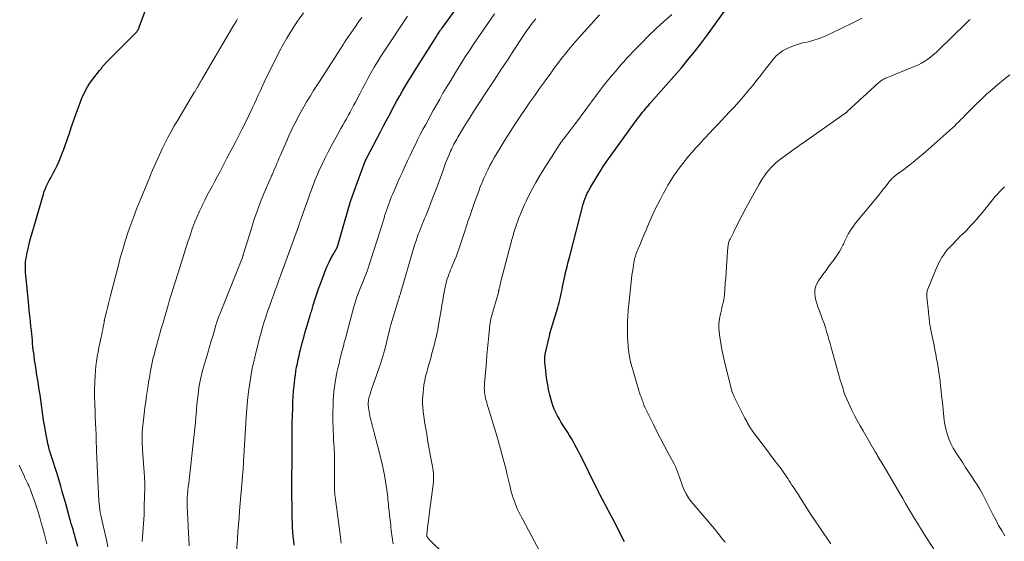
# Model space of a CAD drawing. Units: feet. Extents: x 2030000 to 2035028, y 570000 to 575001.
# Drawn here: x 2030607 to 2030832, y 570828 to 570947 of the extents above; entities that cross this region are included whole.
import ezdxf

# ---------------------------------------------------------------- set-up
doc = ezdxf.new("R2010")
doc.units = ezdxf.units.FT
doc.header["$LTSCALE"] = 100
doc.header["$MEASUREMENT"] = 0
doc.layers.add('CONTOUR INDEX', color=32, linetype='Continuous', lineweight=25)
doc.layers.add('CONTOUR INTERMEDIATE', color=40, linetype='Continuous', lineweight=15)

msp = doc.modelspace()

# ---------------------------------------------------------------- linework, layer by layer
at = {"layer": 'CONTOUR INDEX', "flags": 128}
for points, elevation in [([(2030669.61, 570826.93), (2030669.51, 570827.95), (2030669.41, 570828.96), (2030669.32, 570829.98), (2030669.25, 570830.99), (2030669.21, 570832.01), (2030669.17, 570833.03), (2030669.16, 570833.67), (2030669.13, 570835.01), (2030669.12, 570836.36), (2030669.11, 570837.7), (2030669.11, 570839.04), (2030669.14, 570849.35), (2030669.14, 570850.2), (2030669.15, 570851.04), (2030669.15, 570851.89), (2030669.15, 570852.74), (2030669.16, 570853.58), (2030669.17, 570854.43), (2030669.18, 570855.28), (2030669.2, 570856.12), (2030669.27, 570858.48), (2030669.32, 570859.71), (2030669.39, 570860.95), (2030669.48, 570862.18), (2030669.59, 570863.41), (2030669.66, 570864.07), (2030669.76, 570864.97), (2030669.88, 570865.87), (2030670.02, 570866.76), (2030670.17, 570867.65), (2030670.35, 570868.54), (2030670.53, 570869.42), (2030670.73, 570870.3), (2030670.94, 570871.18), (2030671.13, 570871.95), (2030671.46, 570873.22), (2030671.79, 570874.47), (2030672.15, 570875.73), (2030672.51, 570876.97), (2030673.28, 570879.52), (2030673.37, 570879.81), (2030673.46, 570880.1), (2030673.54, 570880.39), (2030673.63, 570880.68), (2030673.72, 570880.97), (2030673.81, 570881.26), (2030673.9, 570881.55), (2030673.98, 570881.84), (2030674.37, 570883.11), (2030674.66, 570884.03), (2030674.96, 570884.94), (2030675.29, 570885.85), (2030675.62, 570886.76), (2030676.81, 570889.86), (2030677.19, 570890.78), (2030677.59, 570891.69), (2030678.03, 570892.58), (2030678.51, 570893.46), (2030679.43, 570895.09), (2030679.46, 570895.14), (2030679.48, 570895.2), (2030679.51, 570895.25), (2030679.54, 570895.31), (2030679.56, 570895.37), (2030679.58, 570895.42), (2030679.6, 570895.48), (2030679.62, 570895.54), (2030681.11, 570900.87), (2030681.8, 570903.24), (2030682.53, 570905.59), (2030683.33, 570907.92), (2030684.16, 570910.24), (2030685.88, 570914.83), (2030685.89, 570914.85), (2030685.89, 570914.86), (2030685.9, 570914.88), (2030685.91, 570914.89), (2030685.93, 570914.95), (2030686.05, 570915.19), (2030686.1, 570915.3), (2030686.16, 570915.4), (2030686.21, 570915.51), (2030686.27, 570915.61), (2030689.37, 570921.54), (2030689.99, 570922.72), (2030690.61, 570923.91), (2030691.24, 570925.09), (2030691.86, 570926.27), (2030691.88, 570926.31), (2030692.5, 570927.47), (2030693.13, 570928.63), (2030693.77, 570929.78), (2030694.42, 570930.92), (2030695.08, 570932.06), (2030695.75, 570933.19), (2030696.44, 570934.31), (2030697.13, 570935.43), (2030702.13, 570943.38), (2030702.29, 570943.64), (2030702.45, 570943.89), (2030702.61, 570944.14), (2030702.78, 570944.38), (2030702.87, 570944.52), (2030703, 570944.7), (2030703.12, 570944.87), (2030703.24, 570945.05), (2030703.37, 570945.22), (2030713.17, 570958.71)], 840), ([(2030620.13, 570826.61), (2030619.61, 570828.47), (2030619.42, 570829.14), (2030619.23, 570829.81), (2030619.03, 570830.49), (2030618.83, 570831.16), (2030618.64, 570831.83), (2030618.44, 570832.51), (2030618.25, 570833.18), (2030618.07, 570833.86), (2030617.28, 570836.7), (2030616.93, 570837.95), (2030616.58, 570839.19), (2030616.22, 570840.44), (2030615.85, 570841.69), (2030615.54, 570842.75), (2030615.33, 570843.47), (2030615.11, 570844.17), (2030614.88, 570844.88), (2030614.65, 570845.59), (2030614.42, 570846.29), (2030614.19, 570847), (2030613.96, 570847.7), (2030613.74, 570848.41), (2030613.69, 570848.59), (2030613.47, 570849.39), (2030613.26, 570850.2), (2030613.09, 570851.01), (2030612.93, 570851.83), (2030612.5, 570854.4), (2030612.31, 570855.55), (2030612.14, 570856.71), (2030611.97, 570857.86), (2030611.82, 570859.02), (2030611.66, 570860.18), (2030611.5, 570861.34), (2030611.32, 570862.5), (2030611.14, 570863.66), (2030610.97, 570864.67), (2030610.79, 570865.83), (2030610.61, 570866.98), (2030610.43, 570868.14), (2030610.26, 570869.3), (2030610.14, 570870.15), (2030610.04, 570870.88), (2030609.95, 570871.62), (2030609.87, 570872.35), (2030609.8, 570873.09), (2030609.73, 570873.83), (2030609.66, 570874.57), (2030609.59, 570875.31), (2030609.51, 570876.05), (2030609.41, 570876.98), (2030609.28, 570878.18), (2030609.16, 570879.39), (2030609.04, 570880.59), (2030608.92, 570881.8), (2030608.23, 570888.69), (2030608.18, 570889.29), (2030608.15, 570889.9), (2030608.15, 570890.5), (2030608.16, 570891.11), (2030608.2, 570891.71), (2030608.26, 570892.31), (2030608.36, 570892.91), (2030608.47, 570893.51), (2030608.67, 570894.45), (2030608.91, 570895.51), (2030609.17, 570896.57), (2030609.45, 570897.62), (2030609.74, 570898.67), (2030612.26, 570907.25), (2030612.47, 570907.9), (2030612.71, 570908.54), (2030612.98, 570909.16), (2030613.28, 570909.77), (2030613.6, 570910.38), (2030613.92, 570910.98), (2030614.24, 570911.59), (2030614.56, 570912.19), (2030614.92, 570912.88), (2030615.4, 570913.84), (2030615.85, 570914.81), (2030616.26, 570915.79), (2030616.65, 570916.79), (2030616.85, 570917.34), (2030617.31, 570918.62), (2030617.76, 570919.91), (2030618.21, 570921.2), (2030618.64, 570922.49), (2030619.3, 570924.45), (2030619.74, 570925.71), (2030620.19, 570926.97), (2030620.67, 570928.21), (2030621.16, 570929.45), (2030621.2, 570929.56), (2030621.74, 570930.71), (2030622.33, 570931.83), (2030623.02, 570932.88), (2030623.77, 570933.9), (2030625.09, 570935.54), (2030625.23, 570935.71), (2030625.37, 570935.89), (2030625.51, 570936.07), (2030625.64, 570936.25), (2030625.77, 570936.43), (2030625.84, 570936.53), (2030625.91, 570936.62), (2030625.98, 570936.71), (2030626.05, 570936.8), (2030626.13, 570936.89), (2030626.2, 570936.98), (2030626.28, 570937.06), (2030626.36, 570937.15), (2030633.52, 570944.38), (2030633.6, 570944.46), (2030633.67, 570944.54), (2030633.74, 570944.62), (2030633.8, 570944.71), (2030633.87, 570944.8), (2030633.92, 570944.89), (2030633.97, 570944.98), (2030634.02, 570945.07), (2030634.06, 570945.17), (2030634.1, 570945.26), (2030634.14, 570945.36), (2030634.17, 570945.46), (2030636.1, 570950.62)], 820), ([(2030745.18, 570827.7), (2030744.13, 570829.75), (2030743.08, 570831.79), (2030742.02, 570833.82), (2030739.52, 570838.56), (2030739.46, 570838.69), (2030739.39, 570838.81), (2030739.33, 570838.94), (2030739.27, 570839.07), (2030739.24, 570839.12), (2030739.19, 570839.22), (2030739.14, 570839.32), (2030739.09, 570839.42), (2030739.05, 570839.53), (2030739, 570839.63), (2030738.95, 570839.73), (2030738.9, 570839.83), (2030738.85, 570839.93), (2030735.32, 570847.07), (2030734.95, 570847.79), (2030734.58, 570848.5), (2030734.2, 570849.21), (2030733.81, 570849.92), (2030733.41, 570850.62), (2030733.01, 570851.32), (2030732.59, 570852.01), (2030732.17, 570852.69), (2030730.71, 570855.01), (2030730.27, 570855.75), (2030729.86, 570856.51), (2030729.47, 570857.28), (2030729.11, 570858.06), (2030728.79, 570858.86), (2030728.51, 570859.67), (2030728.28, 570860.5), (2030728.08, 570861.34), (2030727.82, 570862.58), (2030727.62, 570863.66), (2030727.43, 570864.74), (2030727.28, 570865.82), (2030727.14, 570866.91), (2030726.94, 570868.7), (2030726.92, 570868.9), (2030726.91, 570869.09), (2030726.91, 570869.29), (2030726.91, 570869.49), (2030726.91, 570869.62), (2030726.91, 570869.75), (2030726.92, 570869.88), (2030726.94, 570870.02), (2030726.95, 570870.15), (2030726.98, 570870.28), (2030727, 570870.41), (2030727.03, 570870.54), (2030727.05, 570870.67), (2030728.06, 570875.18), (2030728.06, 570875.2), (2030728.07, 570875.22), (2030728.07, 570875.24), (2030728.08, 570875.26), (2030728.1, 570875.33), (2030728.1, 570875.35), (2030728.11, 570875.37), (2030728.11, 570875.39), (2030728.12, 570875.41), (2030729.91, 570881.32), (2030730.08, 570881.9), (2030730.24, 570882.49), (2030730.38, 570883.08), (2030730.51, 570883.67), (2030730.63, 570884.26), (2030730.76, 570884.86), (2030730.88, 570885.45), (2030731, 570886.05), (2030731.57, 570888.79), (2030731.69, 570889.33), (2030731.81, 570889.87), (2030731.95, 570890.41), (2030732.09, 570890.95), (2030732.23, 570891.49), (2030732.37, 570892.02), (2030732.52, 570892.56), (2030732.66, 570893.1), (2030735.74, 570904.98), (2030735.84, 570905.36), (2030735.96, 570905.74), (2030736.08, 570906.11), (2030736.22, 570906.48), (2030736.3, 570906.67), (2030736.41, 570906.94), (2030736.52, 570907.21), (2030736.65, 570907.47), (2030736.78, 570907.73), (2030736.92, 570907.98), (2030737.06, 570908.23), (2030737.2, 570908.48), (2030737.35, 570908.73), (2030739.83, 570912.83), (2030740.15, 570913.34), (2030740.47, 570913.85), (2030740.81, 570914.34), (2030741.16, 570914.83), (2030748.07, 570924.4), (2030748.39, 570924.84), (2030748.72, 570925.27), (2030749.05, 570925.7), (2030749.38, 570926.13), (2030749.71, 570926.53), (2030749.89, 570926.75), (2030750.07, 570926.97), (2030750.25, 570927.18), (2030750.44, 570927.39), (2030750.62, 570927.6), (2030750.81, 570927.81), (2030750.99, 570928.02), (2030751.18, 570928.23), (2030758.17, 570936.22), (2030759.66, 570937.98), (2030761.12, 570939.76), (2030762.54, 570941.59), (2030763.92, 570943.43), (2030768.68, 570950)], 860)]:
    msp.add_lwpolyline(points, dxfattribs=dict(at, elevation=elevation))
at = {"layer": 'CONTOUR INTERMEDIATE', "flags": 128}
for points, elevation in [([(2030634.84, 570827.74), (2030635.02, 570829.8), (2030635.16, 570831.85), (2030635.27, 570833.9), (2030635.34, 570835.96), (2030635.45, 570839.96), (2030635.45, 570840.28), (2030635.45, 570840.59), (2030635.45, 570840.91), (2030635.44, 570841.22), (2030635.43, 570841.43), (2030635.42, 570841.64), (2030635.41, 570841.85), (2030635.4, 570842.07), (2030635.39, 570842.28), (2030635.39, 570842.39), (2030635.38, 570842.55), (2030635.37, 570842.7), (2030635.36, 570842.86), (2030635.35, 570843.02), (2030635.34, 570843.18), (2030635.33, 570843.33), (2030635.32, 570843.49), (2030635.31, 570843.65), (2030634.95, 570848.65), (2030634.9, 570849.35), (2030634.87, 570850.06), (2030634.85, 570850.76), (2030634.85, 570851.47), (2030634.86, 570852.17), (2030634.88, 570852.87), (2030634.93, 570853.58), (2030635, 570854.28), (2030635.15, 570855.64), (2030635.31, 570857.02), (2030635.48, 570858.4), (2030635.67, 570859.77), (2030635.87, 570861.15), (2030636.22, 570863.46), (2030636.33, 570864.21), (2030636.45, 570864.96), (2030636.57, 570865.72), (2030636.7, 570866.47), (2030636.82, 570867.2), (2030636.89, 570867.59), (2030636.96, 570867.98), (2030637.04, 570868.36), (2030637.12, 570868.74), (2030637.21, 570869.13), (2030637.31, 570869.51), (2030637.4, 570869.89), (2030637.5, 570870.27), (2030638.05, 570872.31), (2030638.44, 570873.7), (2030638.82, 570875.1), (2030639.22, 570876.49), (2030639.62, 570877.88), (2030640.77, 570881.83), (2030641.05, 570882.79), (2030641.34, 570883.75), (2030641.64, 570884.71), (2030641.94, 570885.67), (2030642.25, 570886.63), (2030642.55, 570887.58), (2030642.86, 570888.54), (2030643.15, 570889.5), (2030644.37, 570893.43), (2030644.84, 570894.9), (2030645.31, 570896.37), (2030645.81, 570897.84), (2030646.31, 570899.3), (2030646.45, 570899.68), (2030646.92, 570900.94), (2030647.42, 570902.18), (2030647.96, 570903.41), (2030648.54, 570904.62), (2030648.64, 570904.83), (2030649.19, 570905.93), (2030649.75, 570907.02), (2030650.33, 570908.1), (2030650.91, 570909.18), (2030651.49, 570910.26), (2030652.07, 570911.35), (2030652.65, 570912.43), (2030653.21, 570913.52), (2030653.47, 570914.02), (2030654.16, 570915.35), (2030654.85, 570916.69), (2030655.55, 570918.02), (2030656.25, 570919.36), (2030657.67, 570922.07), (2030657.94, 570922.6), (2030658.21, 570923.12), (2030658.47, 570923.65), (2030658.74, 570924.18), (2030659, 570924.71), (2030659.25, 570925.24), (2030659.51, 570925.78), (2030659.76, 570926.31), (2030660.12, 570927.11), (2030660.55, 570928.04), (2030660.98, 570928.98), (2030661.41, 570929.92), (2030661.84, 570930.85), (2030662.77, 570932.88), (2030663.68, 570934.81), (2030664.62, 570936.74), (2030665.59, 570938.65), (2030666.59, 570940.55), (2030666.82, 570940.97), (2030667.96, 570942.98), (2030669.14, 570944.95), (2030670.41, 570946.87), (2030671.74, 570948.75)], 828), ([(2030680.38, 570827.35), (2030680.28, 570828.01), (2030680.18, 570828.67), (2030680.1, 570829.33), (2030678.98, 570837.97), (2030678.95, 570838.28), (2030678.91, 570838.58), (2030678.88, 570838.89), (2030678.85, 570839.2), (2030678.82, 570839.53), (2030678.81, 570839.67), (2030678.81, 570839.81), (2030678.8, 570839.95), (2030678.8, 570840.09), (2030678.8, 570840.24), (2030678.8, 570840.38), (2030678.8, 570840.52), (2030678.8, 570840.66), (2030678.83, 570843.94), (2030678.83, 570845.71), (2030678.8, 570847.49), (2030678.73, 570849.27), (2030678.64, 570851.04), (2030678.6, 570851.73), (2030678.51, 570853.56), (2030678.46, 570855.4), (2030678.47, 570857.24), (2030678.52, 570859.07), (2030678.54, 570859.8), (2030678.64, 570861.27), (2030678.78, 570862.74), (2030678.99, 570864.19), (2030679.25, 570865.64), (2030679.48, 570866.75), (2030679.67, 570867.64), (2030679.87, 570868.53), (2030680.09, 570869.41), (2030680.31, 570870.29), (2030680.55, 570871.23), (2030680.66, 570871.64), (2030680.77, 570872.05), (2030680.87, 570872.47), (2030680.98, 570872.88), (2030681.08, 570873.29), (2030681.19, 570873.7), (2030681.29, 570874.11), (2030681.4, 570874.53), (2030682.02, 570876.92), (2030682.32, 570878.07), (2030682.63, 570879.21), (2030682.95, 570880.35), (2030683.28, 570881.49), (2030683.49, 570882.22), (2030683.73, 570882.99), (2030683.98, 570883.76), (2030684.26, 570884.51), (2030684.55, 570885.26), (2030684.57, 570885.33), (2030684.86, 570886.04), (2030685.15, 570886.76), (2030685.44, 570887.47), (2030685.73, 570888.19), (2030686.02, 570888.91), (2030686.29, 570889.63), (2030686.55, 570890.36), (2030686.79, 570891.09), (2030689.34, 570899.11), (2030689.57, 570899.85), (2030689.8, 570900.59), (2030690.03, 570901.34), (2030690.25, 570902.08), (2030690.31, 570902.28), (2030690.51, 570902.92), (2030690.72, 570903.56), (2030690.94, 570904.2), (2030691.17, 570904.84), (2030691.41, 570905.47), (2030691.65, 570906.1), (2030691.91, 570906.72), (2030692.17, 570907.34), (2030692.71, 570908.6), (2030693.26, 570909.85), (2030693.81, 570911.09), (2030694.36, 570912.34), (2030694.93, 570913.57), (2030694.99, 570913.71), (2030695.55, 570914.92), (2030696.11, 570916.12), (2030696.68, 570917.32), (2030697.26, 570918.51), (2030697.84, 570919.7), (2030698.44, 570920.89), (2030699.06, 570922.06), (2030699.69, 570923.23), (2030700.7, 570925.11), (2030701.43, 570926.42), (2030702.16, 570927.74), (2030702.9, 570929.04), (2030703.65, 570930.35), (2030704.41, 570931.64), (2030705.18, 570932.94), (2030705.96, 570934.22), (2030706.75, 570935.5), (2030707.5, 570936.7), (2030708.59, 570938.44), (2030709.7, 570940.16), (2030710.84, 570941.87), (2030711.99, 570943.57), (2030715.41, 570948.55)], 844), ([(2030704.12, 570824.66), (2030700.43, 570828.33), (2030700.33, 570828.43), (2030700.25, 570828.53), (2030700.17, 570828.63), (2030700.09, 570828.74), (2030700.03, 570828.84), (2030699.99, 570828.9), (2030699.96, 570828.97), (2030699.94, 570829.04), (2030699.93, 570829.11), (2030699.92, 570829.19), (2030699.92, 570829.26), (2030699.93, 570829.34), (2030699.93, 570829.41), (2030700.11, 570830.83), (2030700.21, 570831.62), (2030700.31, 570832.4), (2030700.41, 570833.19), (2030700.51, 570833.97), (2030701.46, 570841.32), (2030701.49, 570841.62), (2030701.51, 570841.92), (2030701.51, 570842.22), (2030701.51, 570842.52), (2030701.48, 570842.93), (2030701.45, 570843.44), (2030701.4, 570843.95), (2030701.33, 570844.45), (2030701.25, 570844.95), (2030700.83, 570847.22), (2030700.59, 570848.5), (2030700.36, 570849.77), (2030700.14, 570851.05), (2030699.92, 570852.32), (2030699.44, 570855.18), (2030699.31, 570856.01), (2030699.19, 570856.84), (2030699.1, 570857.68), (2030699.02, 570858.52), (2030698.98, 570859.36), (2030698.97, 570860.2), (2030699.01, 570861.04), (2030699.08, 570861.88), (2030699.16, 570862.64), (2030699.29, 570863.63), (2030699.46, 570864.61), (2030699.67, 570865.58), (2030699.92, 570866.55), (2030700.16, 570867.42), (2030700.31, 570867.94), (2030700.46, 570868.47), (2030700.61, 570869), (2030700.76, 570869.53), (2030700.91, 570870.05), (2030701.06, 570870.58), (2030701.2, 570871.11), (2030701.34, 570871.64), (2030701.75, 570873.24), (2030701.88, 570873.75), (2030702, 570874.26), (2030702.13, 570874.77), (2030702.25, 570875.29), (2030702.36, 570875.8), (2030702.47, 570876.32), (2030702.56, 570876.83), (2030702.66, 570877.35), (2030703.21, 570880.72), (2030703.4, 570881.84), (2030703.6, 570882.96), (2030703.8, 570884.07), (2030704.01, 570885.18), (2030704.24, 570886.35), (2030704.35, 570886.87), (2030704.48, 570887.39), (2030704.64, 570887.91), (2030704.81, 570888.42), (2030705, 570888.92), (2030705.19, 570889.43), (2030705.39, 570889.93), (2030705.6, 570890.42), (2030705.92, 570891.17), (2030706.28, 570892.05), (2030706.63, 570892.93), (2030706.95, 570893.81), (2030707.26, 570894.71), (2030708.64, 570898.82), (2030709.04, 570900.01), (2030709.44, 570901.21), (2030709.85, 570902.4), (2030710.26, 570903.6), (2030710.39, 570903.99), (2030710.74, 570904.98), (2030711.09, 570905.98), (2030711.45, 570906.97), (2030711.82, 570907.96), (2030712.19, 570908.95), (2030712.58, 570909.92), (2030712.99, 570910.9), (2030713.42, 570911.86), (2030713.43, 570911.9), (2030713.89, 570912.87), (2030714.37, 570913.83), (2030714.88, 570914.77), (2030715.42, 570915.7), (2030716.62, 570917.73), (2030717.8, 570919.65), (2030718.99, 570921.56), (2030720.23, 570923.44), (2030721.49, 570925.31), (2030722.45, 570926.71), (2030723.54, 570928.29), (2030724.64, 570929.86), (2030725.74, 570931.42), (2030726.85, 570932.99), (2030727.18, 570933.45), (2030728.14, 570934.77), (2030729.1, 570936.08), (2030730.08, 570937.39), (2030731.07, 570938.68), (2030731.57, 570939.33), (2030732.33, 570940.29), (2030733.1, 570941.23), (2030733.89, 570942.16), (2030734.7, 570943.07), (2030739.46, 570948.34)], 852), ([(2030726.41, 570824.35), (2030721.9, 570832.77), (2030721.6, 570833.34), (2030721.3, 570833.92), (2030721.01, 570834.51), (2030720.72, 570835.09), (2030720.45, 570835.69), (2030720.2, 570836.29), (2030719.98, 570836.9), (2030719.77, 570837.51), (2030719.71, 570837.71), (2030719.49, 570838.43), (2030719.28, 570839.16), (2030719.09, 570839.89), (2030718.91, 570840.62), (2030718.34, 570843.04), (2030718.07, 570844.16), (2030717.79, 570845.29), (2030717.5, 570846.41), (2030717.2, 570847.53), (2030716.89, 570848.64), (2030716.58, 570849.76), (2030716.26, 570850.87), (2030715.93, 570851.98), (2030714.07, 570858.24), (2030713.93, 570858.7), (2030713.79, 570859.15), (2030713.66, 570859.61), (2030713.53, 570860.07), (2030713.4, 570860.53), (2030713.3, 570861), (2030713.22, 570861.47), (2030713.16, 570861.94), (2030713.15, 570861.97), (2030713.12, 570862.46), (2030713.1, 570862.94), (2030713.11, 570863.43), (2030713.14, 570863.92), (2030713.57, 570868.92), (2030713.71, 570870.42), (2030713.85, 570871.92), (2030713.99, 570873.42), (2030714.14, 570874.91), (2030714.39, 570877.45), (2030714.41, 570877.68), (2030714.44, 570877.91), (2030714.48, 570878.13), (2030714.52, 570878.36), (2030714.56, 570878.59), (2030714.61, 570878.81), (2030714.67, 570879.04), (2030714.73, 570879.26), (2030716.31, 570884.78), (2030716.34, 570884.91), (2030716.38, 570885.04), (2030716.41, 570885.16), (2030716.44, 570885.29), (2030716.46, 570885.42), (2030716.49, 570885.55), (2030716.52, 570885.68), (2030716.54, 570885.8), (2030716.63, 570886.23), (2030716.7, 570886.57), (2030716.77, 570886.91), (2030716.86, 570887.25), (2030716.94, 570887.58), (2030719.48, 570897.15), (2030719.67, 570897.83), (2030719.87, 570898.51), (2030720.08, 570899.18), (2030720.3, 570899.86), (2030720.53, 570900.52), (2030720.77, 570901.19), (2030721.02, 570901.85), (2030721.27, 570902.51), (2030721.35, 570902.71), (2030721.66, 570903.46), (2030721.98, 570904.2), (2030722.32, 570904.94), (2030722.67, 570905.68), (2030723.38, 570907.12), (2030724.11, 570908.55), (2030724.88, 570909.97), (2030725.7, 570911.36), (2030726.54, 570912.74), (2030730.2, 570918.48), (2030730.25, 570918.55), (2030730.29, 570918.61), (2030730.33, 570918.67), (2030730.37, 570918.73), (2030730.42, 570918.8), (2030730.46, 570918.86), (2030730.51, 570918.92), (2030730.55, 570918.98), (2030730.7, 570919.19), (2030730.82, 570919.35), (2030730.94, 570919.51), (2030731.07, 570919.68), (2030731.19, 570919.84), (2030731.94, 570920.82), (2030732.44, 570921.48), (2030732.93, 570922.14), (2030733.43, 570922.79), (2030733.92, 570923.45), (2030738.67, 570929.84), (2030739.38, 570930.79), (2030740.09, 570931.72), (2030740.83, 570932.64), (2030741.57, 570933.56), (2030741.83, 570933.87), (2030742.45, 570934.62), (2030743.08, 570935.37), (2030743.71, 570936.12), (2030744.35, 570936.86), (2030745, 570937.59), (2030745.65, 570938.32), (2030746.32, 570939.03), (2030746.99, 570939.74), (2030748.97, 570941.79), (2030750.67, 570943.5), (2030752.39, 570945.16), (2030754.17, 570946.78), (2030755.98, 570948.36)], 856), ([(2030627.02, 570826.51), (2030626.75, 570827.83), (2030626.46, 570829.15), (2030626.15, 570830.46), (2030625.84, 570831.74), (2030625.68, 570832.41), (2030625.53, 570833.08), (2030625.4, 570833.76), (2030625.27, 570834.43), (2030625.16, 570835.11), (2030625.07, 570835.79), (2030625.01, 570836.48), (2030624.96, 570837.16), (2030624.73, 570841.77), (2030624.64, 570843.46), (2030624.57, 570845.15), (2030624.5, 570846.83), (2030624.44, 570848.52), (2030624.35, 570851.3), (2030624.34, 570851.6), (2030624.33, 570851.9), (2030624.32, 570852.2), (2030624.31, 570852.5), (2030624.29, 570852.81), (2030624.28, 570853.11), (2030624.27, 570853.41), (2030624.25, 570853.71), (2030624.2, 570854.57), (2030624.16, 570855.3), (2030624.12, 570856.03), (2030624.09, 570856.76), (2030624.06, 570857.5), (2030623.99, 570859.3), (2030623.96, 570860.92), (2030623.97, 570862.54), (2030624.03, 570864.15), (2030624.12, 570865.77), (2030624.28, 570867.93), (2030624.33, 570868.47), (2030624.39, 570869), (2030624.46, 570869.53), (2030624.55, 570870.05), (2030624.65, 570870.58), (2030624.75, 570871.11), (2030624.86, 570871.63), (2030624.97, 570872.15), (2030625.48, 570874.53), (2030625.6, 570875.12), (2030625.72, 570875.71), (2030625.83, 570876.3), (2030625.94, 570876.89), (2030626.12, 570877.9), (2030626.13, 570877.99), (2030626.15, 570878.08), (2030626.16, 570878.17), (2030626.18, 570878.25), (2030626.2, 570878.34), (2030626.21, 570878.43), (2030626.23, 570878.52), (2030626.25, 570878.6), (2030626.66, 570880.33), (2030626.89, 570881.28), (2030627.12, 570882.22), (2030627.36, 570883.17), (2030627.6, 570884.11), (2030629.32, 570890.73), (2030629.84, 570892.66), (2030630.39, 570894.59), (2030630.98, 570896.5), (2030631.59, 570898.41), (2030632.24, 570900.3), (2030632.92, 570902.18), (2030633.63, 570904.05), (2030634.38, 570905.91), (2030636.49, 570911.02), (2030636.85, 570911.88), (2030637.21, 570912.74), (2030637.57, 570913.6), (2030637.94, 570914.45), (2030638.32, 570915.3), (2030638.7, 570916.15), (2030639.1, 570916.99), (2030639.51, 570917.83), (2030640.04, 570918.89), (2030640.73, 570920.25), (2030641.45, 570921.6), (2030642.2, 570922.92), (2030642.97, 570924.24), (2030646.85, 570930.66), (2030646.94, 570930.8), (2030647.03, 570930.95), (2030647.12, 570931.1), (2030647.2, 570931.24), (2030647.29, 570931.39), (2030647.38, 570931.54), (2030647.46, 570931.69), (2030647.55, 570931.84), (2030647.75, 570932.21), (2030647.94, 570932.54), (2030648.13, 570932.87), (2030648.32, 570933.21), (2030648.51, 570933.54), (2030655.46, 570945.36), (2030655.69, 570945.76), (2030655.93, 570946.16), (2030656.16, 570946.55), (2030656.39, 570946.95), (2030656.63, 570947.37)], 824), ([(2030645.57, 570826.74), (2030645.51, 570828.25), (2030645.44, 570829.77), (2030645.37, 570831.29), (2030645.13, 570835.89), (2030645.13, 570836.02), (2030645.13, 570836.14), (2030645.12, 570836.27), (2030645.12, 570836.4), (2030645.13, 570836.53), (2030645.13, 570836.66), (2030645.13, 570836.79), (2030645.13, 570836.92), (2030645.13, 570837.11), (2030645.13, 570837.28), (2030645.14, 570837.44), (2030645.14, 570837.61), (2030645.14, 570837.78), (2030645.15, 570837.95), (2030645.16, 570838.12), (2030645.18, 570838.28), (2030645.19, 570838.45), (2030645.32, 570839.6), (2030645.4, 570840.34), (2030645.49, 570841.08), (2030645.57, 570841.83), (2030645.66, 570842.57), (2030646.61, 570850.85), (2030646.76, 570852.22), (2030646.9, 570853.6), (2030647.02, 570854.97), (2030647.14, 570856.35), (2030647.17, 570856.75), (2030647.27, 570857.92), (2030647.38, 570859.1), (2030647.5, 570860.27), (2030647.63, 570861.45), (2030647.72, 570862.21), (2030647.83, 570863), (2030647.96, 570863.78), (2030648.11, 570864.56), (2030648.28, 570865.34), (2030648.47, 570866.11), (2030648.67, 570866.88), (2030648.89, 570867.64), (2030649.11, 570868.41), (2030649.47, 570869.63), (2030649.87, 570870.97), (2030650.27, 570872.32), (2030650.66, 570873.66), (2030651.05, 570875.01), (2030651.62, 570876.97), (2030651.73, 570877.33), (2030651.84, 570877.69), (2030651.95, 570878.05), (2030652.07, 570878.41), (2030652.19, 570878.76), (2030652.32, 570879.11), (2030652.45, 570879.47), (2030652.59, 570879.82), (2030657.77, 570892.74), (2030657.82, 570892.85), (2030657.88, 570893.04), (2030657.9, 570893.12), (2030657.93, 570893.21), (2030657.95, 570893.29), (2030657.98, 570893.37), (2030659.74, 570899.19), (2030660.42, 570901.31), (2030661.15, 570903.41), (2030661.94, 570905.49), (2030662.78, 570907.55), (2030664.36, 570911.24), (2030664.44, 570911.44), (2030664.53, 570911.64), (2030664.62, 570911.84), (2030664.71, 570912.04), (2030664.8, 570912.24), (2030664.89, 570912.44), (2030664.97, 570912.64), (2030665.06, 570912.85), (2030665.42, 570913.69), (2030665.68, 570914.31), (2030665.95, 570914.93), (2030666.21, 570915.56), (2030666.48, 570916.18), (2030667.92, 570919.5), (2030668.43, 570920.64), (2030668.95, 570921.78), (2030669.48, 570922.9), (2030670.04, 570924.01), (2030670.61, 570925.12), (2030671.21, 570926.21), (2030671.82, 570927.29), (2030672.46, 570928.37), (2030672.61, 570928.61), (2030673.33, 570929.79), (2030674.07, 570930.97), (2030674.81, 570932.14), (2030675.55, 570933.32), (2030680.88, 570941.63), (2030680.96, 570941.76), (2030681.03, 570941.88), (2030681.11, 570942.01), (2030681.18, 570942.13), (2030681.24, 570942.23), (2030681.28, 570942.31), (2030681.33, 570942.38), (2030681.38, 570942.46), (2030681.43, 570942.54), (2030681.48, 570942.61), (2030681.53, 570942.68), (2030681.58, 570942.76), (2030681.63, 570942.83), (2030682.94, 570944.68), (2030683.65, 570945.68), (2030684.36, 570946.68), (2030685.06, 570947.69)], 832), ([(2030656.42, 570825.39), (2030656.64, 570828.38), (2030656.76, 570829.98), (2030656.88, 570831.59), (2030657.01, 570833.19), (2030657.14, 570834.79), (2030657.79, 570842.64), (2030657.81, 570842.89), (2030657.83, 570843.13), (2030657.85, 570843.37), (2030657.87, 570843.61), (2030657.88, 570843.69), (2030657.89, 570843.9), (2030657.91, 570844.1), (2030657.93, 570844.3), (2030657.94, 570844.51), (2030657.95, 570844.53), (2030657.96, 570844.72), (2030657.97, 570844.91), (2030657.99, 570845.11), (2030658, 570845.3), (2030658.01, 570845.49), (2030658.02, 570845.69), (2030658.03, 570845.88), (2030658.04, 570846.08), (2030658.63, 570856.16), (2030658.77, 570858.12), (2030658.95, 570860.07), (2030659.19, 570862.02), (2030659.47, 570863.97), (2030659.94, 570866.96), (2030660.02, 570867.4), (2030660.1, 570867.85), (2030660.2, 570868.29), (2030660.31, 570868.73), (2030660.43, 570869.2), (2030660.48, 570869.41), (2030660.53, 570869.61), (2030660.59, 570869.82), (2030660.64, 570870.02), (2030660.69, 570870.23), (2030660.74, 570870.43), (2030660.79, 570870.64), (2030660.84, 570870.85), (2030661.7, 570874.27), (2030662.03, 570875.54), (2030662.39, 570876.8), (2030662.77, 570878.06), (2030663.17, 570879.31), (2030663.22, 570879.45), (2030663.62, 570880.62), (2030664.02, 570881.79), (2030664.44, 570882.96), (2030664.86, 570884.12), (2030665.29, 570885.28), (2030665.71, 570886.45), (2030666.13, 570887.61), (2030666.56, 570888.77), (2030670.58, 570899.9), (2030670.65, 570900.09), (2030670.72, 570900.27), (2030670.78, 570900.46), (2030670.85, 570900.64), (2030670.87, 570900.71), (2030670.93, 570900.86), (2030670.98, 570901.01), (2030671.04, 570901.17), (2030671.09, 570901.32), (2030671.15, 570901.47), (2030671.2, 570901.63), (2030671.25, 570901.78), (2030671.31, 570901.93), (2030673.02, 570906.82), (2030673.28, 570907.54), (2030673.54, 570908.26), (2030673.81, 570908.97), (2030674.09, 570909.69), (2030674.37, 570910.4), (2030674.67, 570911.1), (2030674.98, 570911.8), (2030675.29, 570912.5), (2030676.66, 570915.4), (2030677.35, 570916.82), (2030678.06, 570918.24), (2030678.8, 570919.64), (2030679.57, 570921.02), (2030680.29, 570922.28), (2030680.71, 570923.03), (2030681.14, 570923.77), (2030681.56, 570924.52), (2030681.99, 570925.27), (2030682.41, 570926.02), (2030682.82, 570926.77), (2030683.22, 570927.53), (2030683.62, 570928.29), (2030684.62, 570930.26), (2030685.26, 570931.49), (2030685.91, 570932.71), (2030686.57, 570933.93), (2030687.25, 570935.14), (2030687.94, 570936.34), (2030688.65, 570937.53), (2030689.39, 570938.7), (2030690.14, 570939.87), (2030695.53, 570948.04)], 836), ([(2030692.22, 570827.26), (2030692.08, 570828.23), (2030691.94, 570829.2), (2030691.83, 570830.17), (2030691.72, 570831.14), (2030691.69, 570831.46), (2030691.61, 570832.27), (2030691.53, 570833.09), (2030691.44, 570833.9), (2030691.34, 570834.71), (2030691.28, 570835.26), (2030691.22, 570835.8), (2030691.16, 570836.34), (2030691.12, 570836.88), (2030691.07, 570837.43), (2030691.03, 570837.97), (2030690.97, 570838.51), (2030690.9, 570839.05), (2030690.82, 570839.59), (2030690.51, 570841.47), (2030690.25, 570842.95), (2030689.96, 570844.42), (2030689.63, 570845.88), (2030689.27, 570847.33), (2030689.02, 570848.27), (2030688.64, 570849.73), (2030688.26, 570851.2), (2030687.89, 570852.66), (2030687.52, 570854.13), (2030687.02, 570856.16), (2030686.92, 570856.61), (2030686.82, 570857.08), (2030686.74, 570857.54), (2030686.66, 570858), (2030686.62, 570858.28), (2030686.58, 570858.61), (2030686.56, 570858.94), (2030686.56, 570859.27), (2030686.57, 570859.61), (2030686.6, 570859.94), (2030686.65, 570860.27), (2030686.71, 570860.59), (2030686.8, 570860.91), (2030686.96, 570861.47), (2030687.14, 570862.06), (2030687.33, 570862.65), (2030687.53, 570863.24), (2030687.73, 570863.83), (2030688.92, 570867.15), (2030689.43, 570868.67), (2030689.91, 570870.2), (2030690.34, 570871.74), (2030690.73, 570873.3), (2030691.39, 570876.12), (2030691.43, 570876.27), (2030691.46, 570876.43), (2030691.5, 570876.58), (2030691.54, 570876.74), (2030691.57, 570876.89), (2030691.61, 570877.05), (2030691.66, 570877.2), (2030691.7, 570877.36), (2030693.57, 570883.4), (2030693.6, 570883.51), (2030693.63, 570883.62), (2030693.66, 570883.73), (2030693.7, 570883.84), (2030693.73, 570883.95), (2030693.76, 570884.06), (2030693.79, 570884.18), (2030693.83, 570884.29), (2030697.17, 570895.56), (2030697.37, 570896.2), (2030697.57, 570896.83), (2030697.78, 570897.46), (2030698.01, 570898.08), (2030698.24, 570898.71), (2030698.48, 570899.33), (2030698.73, 570899.94), (2030698.98, 570900.56), (2030699.12, 570900.89), (2030699.45, 570901.67), (2030699.77, 570902.46), (2030700.08, 570903.24), (2030700.39, 570904.03), (2030700.89, 570905.32), (2030701.44, 570906.76), (2030701.99, 570908.2), (2030702.53, 570909.64), (2030703.06, 570911.09), (2030703.58, 570912.55), (2030703.92, 570913.45), (2030704.26, 570914.35), (2030704.62, 570915.25), (2030704.98, 570916.14), (2030705.38, 570917.09), (2030705.56, 570917.5), (2030705.74, 570917.91), (2030705.94, 570918.31), (2030706.14, 570918.71), (2030706.35, 570919.11), (2030706.57, 570919.5), (2030706.79, 570919.89), (2030707.02, 570920.28), (2030708.2, 570922.21), (2030709.02, 570923.56), (2030709.86, 570924.9), (2030710.71, 570926.23), (2030711.56, 570927.56), (2030713.92, 570931.18), (2030715.4, 570933.44), (2030716.88, 570935.7), (2030718.37, 570937.96), (2030719.86, 570940.22), (2030721.92, 570943.33), (2030722.39, 570944.03), (2030722.86, 570944.71), (2030723.35, 570945.39), (2030723.85, 570946.07), (2030724.23, 570946.57), (2030724.55, 570946.99), (2030724.87, 570947.4)], 848), ([(2030768.2, 570827.62), (2030767.38, 570828.63), (2030766.56, 570829.63), (2030765.73, 570830.63), (2030760.45, 570836.95), (2030759.84, 570837.78), (2030759.29, 570838.64), (2030758.84, 570839.55), (2030758.46, 570840.51), (2030758.21, 570841.22), (2030758, 570841.84), (2030757.78, 570842.47), (2030757.55, 570843.09), (2030757.32, 570843.71), (2030757.07, 570844.32), (2030756.81, 570844.92), (2030756.52, 570845.52), (2030756.21, 570846.1), (2030755.11, 570848.12), (2030754.25, 570849.72), (2030753.4, 570851.32), (2030752.57, 570852.93), (2030751.76, 570854.55), (2030749.87, 570858.36), (2030749.8, 570858.5), (2030749.74, 570858.63), (2030749.68, 570858.77), (2030749.63, 570858.91), (2030749.58, 570859.05), (2030749.53, 570859.2), (2030749.48, 570859.34), (2030749.43, 570859.48), (2030749.33, 570859.79), (2030749.23, 570860.09), (2030749.13, 570860.39), (2030749.02, 570860.68), (2030748.9, 570860.98), (2030748.88, 570861.04), (2030748.75, 570861.37), (2030748.63, 570861.69), (2030748.52, 570862.02), (2030748.42, 570862.36), (2030746.85, 570867.83), (2030746.57, 570868.92), (2030746.33, 570870.02), (2030746.15, 570871.13), (2030746.01, 570872.25), (2030745.98, 570872.55), (2030745.91, 570873.53), (2030745.85, 570874.51), (2030745.83, 570875.49), (2030745.82, 570876.47), (2030745.83, 570877.24), (2030745.84, 570877.84), (2030745.86, 570878.44), (2030745.89, 570879.03), (2030745.92, 570879.63), (2030745.97, 570880.23), (2030746.02, 570880.82), (2030746.07, 570881.42), (2030746.13, 570882.01), (2030746.78, 570887.88), (2030746.88, 570888.69), (2030746.99, 570889.49), (2030747.11, 570890.3), (2030747.25, 570891.1), (2030747.41, 570892.01), (2030747.48, 570892.36), (2030747.56, 570892.7), (2030747.65, 570893.05), (2030747.76, 570893.39), (2030747.87, 570893.72), (2030748, 570894.06), (2030748.12, 570894.39), (2030748.26, 570894.72), (2030748.79, 570895.99), (2030749.19, 570896.96), (2030749.6, 570897.92), (2030750.02, 570898.88), (2030750.43, 570899.84), (2030751.45, 570902.16), (2030752.06, 570903.51), (2030752.7, 570904.85), (2030753.37, 570906.16), (2030754.07, 570907.47), (2030754.66, 570908.55), (2030755.09, 570909.3), (2030755.53, 570910.05), (2030755.99, 570910.79), (2030756.46, 570911.51), (2030756.95, 570912.23), (2030757.46, 570912.93), (2030757.98, 570913.63), (2030758.51, 570914.31), (2030759.03, 570914.94), (2030759.84, 570915.93), (2030760.66, 570916.9), (2030761.51, 570917.86), (2030762.36, 570918.8), (2030762.58, 570919.04), (2030763.56, 570920.09), (2030764.54, 570921.14), (2030765.52, 570922.19), (2030766.51, 570923.23), (2030769.21, 570926.09), (2030770.29, 570927.26), (2030771.35, 570928.44), (2030772.39, 570929.64), (2030773.41, 570930.86), (2030774.41, 570932.09), (2030775.4, 570933.33), (2030776.39, 570934.57), (2030777.37, 570935.82), (2030779.16, 570938.1), (2030779.81, 570938.83), (2030780.53, 570939.5), (2030781.32, 570940.06), (2030782.18, 570940.55), (2030783.08, 570940.95), (2030784.01, 570941.32), (2030784.95, 570941.62), (2030785.91, 570941.88), (2030786.84, 570942.09), (2030788.27, 570942.47), (2030789.66, 570942.91), (2030791.03, 570943.45), (2030792.38, 570944.05), (2030797.42, 570946.5), (2030798.45, 570947.02), (2030799.46, 570947.56)], 864), ([(2030792.33, 570827.26), (2030790.7, 570829.65), (2030789.73, 570831.08), (2030788.77, 570832.52), (2030787.82, 570833.96), (2030786.88, 570835.41), (2030785.41, 570837.69), (2030784.93, 570838.44), (2030784.44, 570839.19), (2030783.96, 570839.94), (2030783.47, 570840.69), (2030783.15, 570841.18), (2030782.82, 570841.68), (2030782.49, 570842.19), (2030782.16, 570842.69), (2030781.82, 570843.19), (2030781.48, 570843.69), (2030781.13, 570844.18), (2030780.78, 570844.67), (2030780.41, 570845.15), (2030780.12, 570845.53), (2030779.61, 570846.19), (2030779.1, 570846.86), (2030778.59, 570847.53), (2030778.08, 570848.21), (2030774.46, 570853.03), (2030774.21, 570853.38), (2030773.97, 570853.73), (2030773.74, 570854.1), (2030773.53, 570854.47), (2030773.32, 570854.84), (2030773.12, 570855.22), (2030772.92, 570855.6), (2030772.72, 570855.98), (2030770.32, 570860.73), (2030770.23, 570860.91), (2030770.15, 570861.08), (2030770.06, 570861.26), (2030769.99, 570861.44), (2030769.91, 570861.62), (2030769.85, 570861.8), (2030769.79, 570861.99), (2030769.74, 570862.17), (2030768.02, 570868.93), (2030767.7, 570870.33), (2030767.4, 570871.74), (2030767.17, 570873.15), (2030766.97, 570874.58), (2030766.82, 570875.77), (2030766.76, 570876.6), (2030766.75, 570877.43), (2030766.83, 570878.25), (2030766.96, 570879.08), (2030767.06, 570879.56), (2030767.18, 570880.13), (2030767.32, 570880.71), (2030767.46, 570881.29), (2030767.6, 570881.86), (2030767.74, 570882.44), (2030767.86, 570883.02), (2030767.94, 570883.6), (2030768.01, 570884.19), (2030768.12, 570885.54), (2030768.22, 570886.81), (2030768.32, 570888.08), (2030768.42, 570889.35), (2030768.51, 570890.62), (2030768.83, 570895.22), (2030768.85, 570895.44), (2030768.89, 570895.67), (2030768.93, 570895.89), (2030768.98, 570896.11), (2030769.05, 570896.33), (2030769.12, 570896.55), (2030769.21, 570896.75), (2030769.3, 570896.96), (2030770.08, 570898.53), (2030770.57, 570899.52), (2030771.07, 570900.5), (2030771.57, 570901.48), (2030772.08, 570902.46), (2030772.92, 570904.07), (2030773.66, 570905.45), (2030774.42, 570906.82), (2030775.2, 570908.18), (2030775.99, 570909.53), (2030776.76, 570910.82), (2030777.2, 570911.5), (2030777.67, 570912.16), (2030778.18, 570912.79), (2030778.72, 570913.4), (2030779.3, 570913.97), (2030779.89, 570914.52), (2030780.52, 570915.04), (2030781.16, 570915.53), (2030784.31, 570917.81), (2030784.49, 570917.93), (2030784.66, 570918.06), (2030784.84, 570918.18), (2030785.02, 570918.31), (2030785.2, 570918.43), (2030785.37, 570918.55), (2030785.55, 570918.68), (2030785.73, 570918.8), (2030795.56, 570925.71), (2030795.63, 570925.76), (2030795.71, 570925.82), (2030795.78, 570925.87), (2030795.85, 570925.93), (2030795.92, 570925.99), (2030795.99, 570926.05), (2030796.06, 570926.11), (2030796.13, 570926.17), (2030803.35, 570932.81), (2030803.55, 570932.98), (2030803.75, 570933.14), (2030803.97, 570933.3), (2030804.19, 570933.45), (2030804.41, 570933.58), (2030804.65, 570933.7), (2030804.89, 570933.81), (2030805.13, 570933.91), (2030805.35, 570934), (2030805.71, 570934.13), (2030806.07, 570934.27), (2030806.43, 570934.41), (2030806.79, 570934.56), (2030811.64, 570936.54), (2030812.39, 570936.88), (2030813.12, 570937.25), (2030813.83, 570937.68), (2030814.51, 570938.14), (2030815.16, 570938.64), (2030815.8, 570939.16), (2030816.42, 570939.71), (2030817.02, 570940.27), (2030823.23, 570946.35), (2030823.46, 570946.57), (2030823.7, 570946.79), (2030823.94, 570947.01), (2030824.19, 570947.23)], 868), ([(2030817.05, 570824.29), (2030813.56, 570829.7), (2030812.85, 570830.81), (2030812.15, 570831.93), (2030811.47, 570833.05), (2030810.79, 570834.17), (2030810.11, 570835.31), (2030809.45, 570836.44), (2030808.79, 570837.58), (2030808.13, 570838.72), (2030805.16, 570843.9), (2030804.94, 570844.28), (2030804.72, 570844.65), (2030804.49, 570845.02), (2030804.26, 570845.39), (2030804.02, 570845.76), (2030803.79, 570846.12), (2030803.57, 570846.49), (2030803.35, 570846.85), (2030803.14, 570847.22), (2030802.92, 570847.58), (2030802.7, 570847.95), (2030802.49, 570848.32), (2030799.72, 570853.06), (2030799.05, 570854.24), (2030798.39, 570855.43), (2030797.76, 570856.64), (2030797.15, 570857.86), (2030796.76, 570858.64), (2030796.37, 570859.48), (2030796, 570860.33), (2030795.67, 570861.19), (2030795.36, 570862.06), (2030795.07, 570862.94), (2030794.79, 570863.82), (2030794.52, 570864.71), (2030794.25, 570865.6), (2030793.93, 570866.71), (2030793.55, 570868.08), (2030793.16, 570869.45), (2030792.79, 570870.83), (2030792.42, 570872.2), (2030792.18, 570873.11), (2030791.93, 570874.03), (2030791.66, 570874.94), (2030791.39, 570875.86), (2030791.1, 570876.76), (2030790.8, 570877.67), (2030790.48, 570878.57), (2030790.16, 570879.46), (2030789.82, 570880.35), (2030789.37, 570881.5), (2030789.12, 570882.25), (2030788.92, 570883.01), (2030788.79, 570883.78), (2030788.7, 570884.56), (2030788.73, 570885.33), (2030788.86, 570886.07), (2030789.14, 570886.76), (2030789.52, 570887.43), (2030790.55, 570888.85), (2030791.18, 570889.73), (2030791.82, 570890.6), (2030792.47, 570891.47), (2030793.12, 570892.34), (2030793.43, 570892.74), (2030793.9, 570893.42), (2030794.35, 570894.11), (2030794.75, 570894.83), (2030795.11, 570895.57), (2030795.23, 570895.85), (2030795.52, 570896.46), (2030795.81, 570897.07), (2030796.12, 570897.68), (2030796.43, 570898.28), (2030796.77, 570898.86), (2030797.13, 570899.43), (2030797.52, 570899.98), (2030797.93, 570900.52), (2030802.93, 570906.61), (2030803.45, 570907.25), (2030803.96, 570907.89), (2030804.47, 570908.54), (2030804.98, 570909.19), (2030805.62, 570910.02), (2030805.81, 570910.25), (2030806, 570910.48), (2030806.2, 570910.7), (2030806.41, 570910.91), (2030806.63, 570911.11), (2030806.85, 570911.3), (2030807.09, 570911.49), (2030807.33, 570911.67), (2030808.31, 570912.37), (2030809.04, 570912.9), (2030809.76, 570913.44), (2030810.46, 570914), (2030811.16, 570914.57), (2030812.57, 570915.74), (2030813.96, 570916.91), (2030815.34, 570918.1), (2030816.7, 570919.3), (2030818.05, 570920.52), (2030820.11, 570922.39), (2030820.62, 570922.87), (2030821.12, 570923.35), (2030821.62, 570923.84), (2030822.11, 570924.34), (2030822.6, 570924.85), (2030823.09, 570925.35), (2030823.58, 570925.85), (2030824.07, 570926.34), (2030825.49, 570927.78), (2030826.72, 570928.97), (2030827.97, 570930.14), (2030829.25, 570931.26), (2030830.56, 570932.36), (2030831.88, 570933.42), (2030833.28, 570934.56)], 872), ([(2030832.15, 570829.05), (2030831.44, 570830.25), (2030830.74, 570831.46), (2030830.08, 570832.69), (2030829.44, 570833.93), (2030827.59, 570837.6), (2030827.03, 570838.66), (2030826.44, 570839.71), (2030825.82, 570840.73), (2030825.17, 570841.74), (2030824.51, 570842.74), (2030823.84, 570843.74), (2030823.18, 570844.74), (2030822.53, 570845.75), (2030820.95, 570848.16), (2030820.36, 570849.16), (2030819.82, 570850.2), (2030819.38, 570851.28), (2030818.99, 570852.38), (2030818.8, 570853.03), (2030818.59, 570853.84), (2030818.41, 570854.65), (2030818.28, 570855.48), (2030818.18, 570856.31), (2030818.11, 570857.15), (2030818.03, 570857.99), (2030817.95, 570858.82), (2030817.86, 570859.66), (2030817.82, 570860.13), (2030817.7, 570861.2), (2030817.59, 570862.27), (2030817.47, 570863.34), (2030817.34, 570864.41), (2030817.33, 570864.51), (2030817.2, 570865.53), (2030817.06, 570866.55), (2030816.9, 570867.57), (2030816.73, 570868.59), (2030816.55, 570869.6), (2030816.36, 570870.61), (2030816.16, 570871.62), (2030815.96, 570872.63), (2030815.16, 570876.54), (2030815.12, 570876.73), (2030815.08, 570876.93), (2030815.05, 570877.12), (2030815.02, 570877.31), (2030814.99, 570877.51), (2030814.96, 570877.7), (2030814.94, 570877.89), (2030814.92, 570878.09), (2030814.86, 570878.58), (2030814.81, 570879.03), (2030814.76, 570879.47), (2030814.71, 570879.91), (2030814.67, 570880.35), (2030814.31, 570883.72), (2030814.29, 570883.95), (2030814.28, 570884.18), (2030814.29, 570884.42), (2030814.32, 570884.65), (2030814.36, 570884.88), (2030814.41, 570885.11), (2030814.47, 570885.34), (2030814.55, 570885.56), (2030816.38, 570890.06), (2030816.68, 570890.74), (2030816.99, 570891.41), (2030817.33, 570892.07), (2030817.69, 570892.71), (2030818.09, 570893.34), (2030818.51, 570893.94), (2030818.98, 570894.51), (2030819.47, 570895.06), (2030821.61, 570897.28), (2030821.82, 570897.5), (2030822.04, 570897.71), (2030822.26, 570897.92), (2030822.49, 570898.12), (2030822.72, 570898.32), (2030822.94, 570898.53), (2030823.15, 570898.75), (2030823.36, 570898.96), (2030824.32, 570899.99), (2030824.99, 570900.74), (2030825.66, 570901.49), (2030826.31, 570902.26), (2030826.96, 570903.03), (2030829.95, 570906.71), (2030830.46, 570907.3), (2030830.98, 570907.87), (2030831.54, 570908.41), (2030832.11, 570908.94)], 876), ([(2030613.08, 570827.21), (2030612.75, 570828.42), (2030612.42, 570829.64), (2030612.09, 570830.85), (2030611.77, 570832.07), (2030611.43, 570833.28), (2030611.07, 570834.49), (2030610.68, 570835.68), (2030610.28, 570836.87), (2030609.47, 570839.16), (2030609.3, 570839.63), (2030609.11, 570840.09), (2030608.91, 570840.55), (2030608.69, 570841), (2030608.47, 570841.45), (2030608.26, 570841.9), (2030608.04, 570842.35), (2030607.83, 570842.81), (2030607.23, 570844.1), (2030606.73, 570845.21)], 816)]:
    msp.add_lwpolyline(points, dxfattribs=dict(at, elevation=elevation))

doc.saveas('drawing.dxf')
